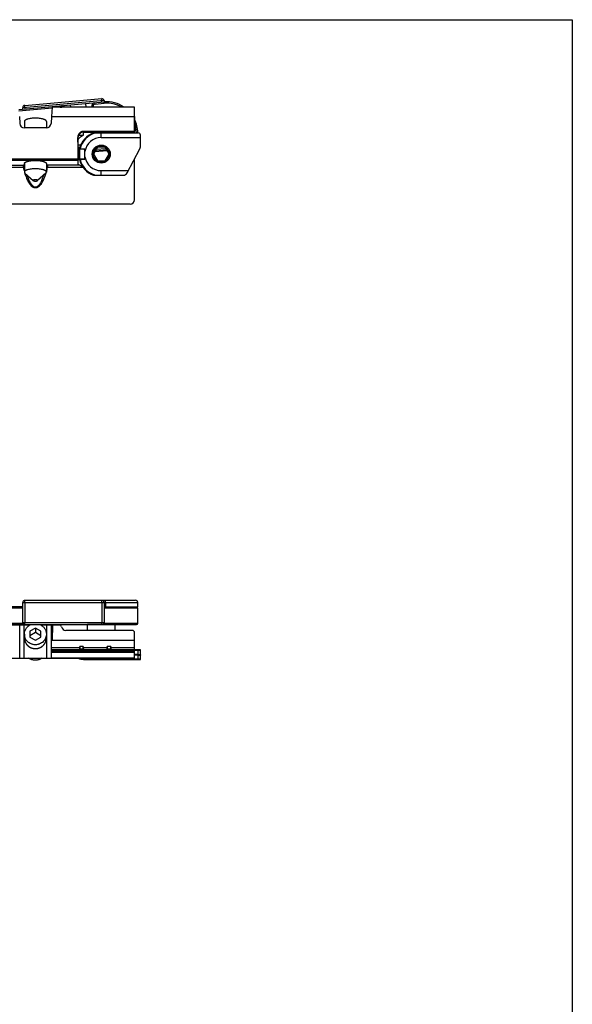
# Model space of a CAD drawing. Units: millimetres. Extents: x 101 to 448, y 358 to 828.
# Drawn here: x 323 to 448, y 604 to 828 of the extents above; entities that cross this region are included whole.
import ezdxf

# ---------------------------------------------------------------- set-up
doc = ezdxf.new("R2010")
doc.units = ezdxf.units.MM
doc.header["$LTSCALE"] = 23.1
doc.layers.get('0').update_dxf_attribs({"linetype": 'CONTINUOUS'})
doc.layers.add('COMPONENTI_DI_ASSIEME', color=7, linetype='CONTINUOUS')

msp = doc.modelspace()

# ---------------------------------------------------------------- linework, layer by layer
msp.add_lwpolyline([(100.97, 827.6), (448.5, 827.6), (448.5, 358.24), (100.97, 358.24)], close=True)
at = {"layer": 'COMPONENTI_DI_ASSIEME', "color": 7, "linetype": 'Continuous'}
for p, q in [((322.92, 807.25), (342.3, 808.94)), ((324.28, 808.17), (341.73, 809.7)), ((334.73, 807.77), (334.69, 808.28)), ((338.24, 807.78), (338.17, 808.58)), ((342.28, 809.24), (342.3, 808.94)), ((323.85, 807.33), (323.82, 807.63)), ((330.49, 807.77), (330.38, 805.66)), ((349.19, 807.77), (330.49, 807.77)), ((339.49, 807.77), (339.48, 807.89)), ((349.19, 801.92), (349.19, 807.77)), ((323.06, 805.66), (323.14, 804.05)), ((324.19, 804.53), (324.19, 803.06)), ((329.19, 804.53), (329.19, 803.06)), ((330.32, 805.66), (330.24, 804.05)), ((330.32, 805.66), (349.16, 805.66)), ((349.16, 805.66), (349.17, 805.27)), ((349.16, 805.66), (349.16, 802.27)), ((349.17, 805.01), (349.18, 804.18)), ((329.24, 803.06), (324.14, 803.06)), ((349.16, 802.27), (337.6, 802.27)), ((337.61, 802.1), (349.16, 802.1)), ((339.86, 801.92), (350.03, 801.92)), ((349.16, 802.13), (349.16, 802.27)), ((349.18, 802.08), (349.16, 802.1)), ((349.18, 801.92), (349.18, 802.08)), ((349.91, 801.97), (349.91, 801.92)), ((336.31, 800.85), (336.31, 795.96)), ((336.33, 799.86), (336.33, 799.12)), ((350.53, 798.76), (350.53, 801.42)), ((336.93, 799.12), (336.33, 799.12)), ((336.33, 799.12), (336.33, 798.62)), ((336.75, 798.62), (336.33, 798.62)), ((336.33, 798.62), (336.33, 794.91)), ((336.52, 796.02), (336.52, 798.22)), ((336.68, 798.37), (336.67, 798.37)), ((337.94, 798.22), (337.94, 797.73)), ((340.75, 798.67), (339.85, 797.12)), ((339.85, 797.12), (340.75, 795.57)), ((340.2, 797.72), (342.95, 797.96)), ((342.89, 798.05), (340.26, 797.82)), ((342.73, 798.34), (340.44, 798.14)), ((342.54, 798.67), (340.75, 798.67)), ((343.43, 797.12), (342.54, 798.67)), ((342.54, 795.57), (343.43, 797.12)), ((347.52, 792.85), (350.42, 798.3)), ((324.19, 794.97), (324.19, 793.06)), ((329.19, 794.97), (329.19, 793.06)), ((336.31, 795.67), (336.33, 794.91)), ((336.67, 795.87), (336.68, 795.87)), ((337.94, 796.51), (337.94, 796.01)), ((340.75, 795.57), (342.54, 795.57)), ((349.19, 786.77), (349.19, 796)), ((324.31, 792.83), (326.22, 791.1)), ((329.07, 792.83), (327.17, 791.1)), ((339.86, 792.32), (346.64, 792.32)), ((348.19, 785.77), (199.26, 785.77)), ((323.82, 694.44), (304.79, 694.44)), ((323.82, 690.94), (323.82, 695.44)), ((324.32, 695.94), (349.41, 695.94)), ((342.28, 695.44), (342.28, 690.94)), ((342.28, 694.44), (349.91, 694.44)), ((342.3, 694.44), (342.3, 690.94)), ((349.91, 694.44), (349.91, 695.44)), ((349.91, 690.74), (349.91, 694.14)), ((304.79, 690.44), (324.32, 690.44)), ((325.44, 690.32), (305.7, 690.32)), ((324.32, 690.44), (341.8, 690.44)), ((332.12, 690.32), (327.95, 690.32)), ((330.54, 690.32), (330.49, 686.82)), ((344.79, 690.42), (338.49, 690.42)), ((338.49, 689.12), (338.49, 690.42)), ((341.8, 690.44), (349.61, 690.44)), ((344.79, 689.12), (344.79, 690.42)), ((324.19, 688.26), (324.19, 687.38)), ((326.69, 689.64), (325.44, 688.95)), ((325.44, 688.95), (325.44, 687.57)), ((326.69, 688.61), (325.44, 687.92)), ((327.94, 688.95), (326.69, 689.64)), ((326.69, 689.64), (326.69, 688.61)), ((327.94, 687.92), (326.69, 688.61)), ((327.94, 687.57), (327.94, 688.95)), ((329.19, 688.26), (329.19, 687.38)), ((348.68, 689.12), (333.59, 689.12)), ((349.19, 686.82), (349.18, 688.63)), ((325.44, 687.57), (326.69, 686.88)), ((326.69, 686.88), (327.94, 687.57)), ((330.3, 686.82), (330.27, 685.27)), ((349.19, 686.82), (330.3, 686.82)), ((336.76, 685.45), (336.7, 685.27)), ((337.56, 685.45), (336.76, 685.45)), ((336.76, 685.45), (336.76, 684.84)), ((337.63, 685.27), (337.56, 685.45)), ((337.56, 684.84), (337.56, 685.45)), ((342.98, 685.45), (342.92, 685.27)), ((343.78, 685.45), (342.98, 685.45)), ((342.98, 685.45), (342.98, 684.84)), ((343.85, 685.27), (343.78, 685.45)), ((343.78, 684.84), (343.78, 685.45)), ((349.16, 682.82), (349.19, 686.82)), ((330.28, 684.82), (330.32, 684.43)), ((330.32, 682.86), (330.32, 684.12)), ((337.56, 684.84), (336.76, 684.84)), ((343.78, 684.84), (342.98, 684.84)), ((350.03, 683.49), (349.16, 683.49)), ((350.53, 684.72), (349.17, 684.72)), ((350.53, 684.62), (349.17, 684.62)), ((350.03, 683.66), (349.17, 683.66)), ((349.18, 684.77), (349.33, 684.72)), ((350.53, 684.63), (350.53, 684.72)), ((350.53, 682.52), (350.53, 684.62)), ((196.85, 682.82), (349.16, 682.82)), ((330.32, 682.86), (349.16, 682.86)), ((330.32, 682.82), (330.32, 682.86)), ((337.89, 682.52), (350.53, 682.52)), ((341.64, 682.64), (350.03, 682.64))]:
    msp.add_line(p, q, dxfattribs=at)
at = {"layer": 'COMPONENTI_DI_ASSIEME', "color": 9, "linetype": 'Continuous'}
for p, q in [((342.28, 809.24), (323.82, 807.63)), ((340.23, 808.46), (340.21, 808.76)), ((340.23, 808.46), (342.33, 808.64)), ((341.8, 808.9), (341.73, 809.7)), ((342.33, 808.64), (342.3, 808.94)), ((322.94, 806.95), (330.48, 807.61)), ((324.35, 807.37), (324.28, 808.17)), ((332.29, 807.77), (332.66, 807.8)), ((332.66, 807.8), (332.64, 808.1)), ((339.78, 807.92), (339.48, 807.89)), ((339.79, 807.77), (339.78, 807.92)), ((337.61, 802.13), (337.6, 802.27)), ((337.61, 802.13), (349.16, 802.13)), ((337.61, 801.43), (337.61, 802.08)), ((341.64, 800.87), (341.64, 801.92)), ((349.61, 801.97), (349.91, 801.97)), ((349.61, 801.97), (349.61, 801.92)), ((336.32, 800.79), (336.31, 800.8)), ((336.49, 801.43), (337.61, 801.43)), ((341.64, 800.87), (350.53, 800.87)), ((337.89, 798.22), (336.52, 798.22)), ((336.67, 798.22), (336.67, 796.02)), ((337.89, 795.99), (337.89, 798.25)), ((336.31, 795.96), (317.79, 795.96)), ((336.31, 795.67), (317.79, 795.67)), ((336.52, 796.02), (337.89, 796.02)), ((317.76, 794.62), (323.93, 794.62)), ((317.76, 794.15), (323.93, 794.15)), ((323.93, 794.62), (323.93, 794.15)), ((336.74, 794.62), (329.46, 794.62)), ((329.46, 794.62), (329.46, 794.15)), ((329.46, 794.15), (337.48, 794.15)), ((341.64, 793.37), (347.79, 793.37)), ((341.64, 792.32), (341.64, 793.37)), ((323.82, 695.44), (349.91, 695.44)), ((324.28, 695.44), (324.28, 690.94)), ((341.73, 695.44), (341.73, 690.94)), ((342.59, 695.44), (342.59, 694.44)), ((323.82, 694.14), (308.89, 694.14)), ((349.91, 694.14), (342.3, 694.14)), ((308.43, 690.74), (323.86, 690.74)), ((323.14, 682.82), (323.14, 690.32)), ((323.82, 690.94), (342.3, 690.94)), ((324.14, 682.82), (324.14, 690.32)), ((329.24, 690.32), (329.24, 682.82)), ((330.24, 690.32), (330.24, 682.82)), ((342.26, 690.74), (349.91, 690.74)), ((342.3, 690.74), (342.3, 690.9)), ((330.27, 685.27), (336.7, 685.27)), ((330.28, 684.82), (349.18, 684.82)), ((349.17, 684.43), (330.32, 684.43)), ((349.17, 684.12), (330.32, 684.12)), ((337.63, 685.27), (342.92, 685.27)), ((343.85, 685.27), (349.18, 685.27)), ((349.17, 684.63), (350.53, 684.63)), ((350.03, 682.64), (350.03, 684.62)), ((336.67, 682.69), (336.7, 682.79)), ((340.34, 682.69), (336.82, 682.69)), ((337.89, 682.53), (337.89, 682.52)), ((341.64, 682.52), (341.64, 682.64))]:
    msp.add_line(p, q, dxfattribs=at)
at = {"layer": 'COMPONENTI_DI_ASSIEME', "color": 7, "linetype": 'Continuous'}
for radius in [2.05, 1.8]:
    msp.add_circle((341.64, 797.12), radius, dxfattribs=at)
for centre, radius, start, end in [((340.28, 807.96), 0.8, 95, 185), ((341.78, 809.2), 0.5, 4.5484, 95), ((342.58, 809.26), 0.3, 204.8378, 272.6183), ((342.91, 801.97), 7, 55.9169, 95), ((324.32, 807.67), 0.5, 95, 185), ((332.7, 807.3), 0.8, 35.6154, 95), ((338.53, 807.81), 0.953, 357.1456, 4.9789), ((342.91, 801.97), 7, 0, 26.0852), ((337.63, 800.77), 1.31, 96.6991, 149.7518), ((341.64, 797.12), 5.12, 110.3641, 165.8689), ((337.63, 800.77), 1.32, 90.02, 96.7298), ((350.03, 801.42), 0.5, 0, 90), ((337.6, 800.79), 1.28, 149.8228, 179.66), ((336.67, 798.22), 0.15, 90, 180), ((349.53, 798.76), 1, 332, 0), ((336.67, 796.02), 0.15, 180, 270), ((341.64, 797.12), 5.12, 194.1311, 249.6359), ((336.66, 795.94), 0.077, 295.3053, 299.1447), ((346.64, 793.32), 1, 270, 332), ((349.41, 695.44), 0.5, 0, 90), ((349.61, 694.14), 0.3, 0, 67.5), ((324.32, 690.94), 0.5, 180.0001, 269.9999), ((332.12, 689.82), 0.5, 11.537, 90), ((333.59, 690.12), 1, 191.537, 270), ((349.61, 690.74), 0.3, 270, 0), ((348.68, 688.62), 0.5, 0.5, 90), ((336.72, 682.88), 0.2, 197.1444, 254.527), ((337.89, 687.11), 4.59, 254.527, 270), ((336.91, 682.89), 0.237, 196.4898, 204.3856), ((338.07, 687.32), 4.8, 254.8647, 267.9015)]:
    msp.add_arc(centre, radius, start, end, dxfattribs=at)
at = {"layer": 'COMPONENTI_DI_ASSIEME', "color": 9, "linetype": 'Continuous'}
for centre, radius, start, end in [((340.28, 807.96), 0.5, 95, 185), ((342.91, 801.97), 6.7, 59.9068, 95), ((332.7, 807.3), 0.5, 68.8723, 95), ((342.91, 801.97), 6.7, 0, 20.2416), ((337.61, 800.8), 1.3, 90.0053, 179.9947), ((341.64, 797.12), 4.97, 105.1723, 166.0548), ((337.61, 800.68), 1.45, 90.2054, 94.6124), ((341.64, 797.12), 3.75, 90, 170.6332), ((341.64, 797.12), 4.97, 193.9452, 254.8277), ((341.64, 797.12), 3.75, 189.3668, 270), ((323.93, 791.18), 3.45, 85.5665, 90.0009), ((342.72, 798.38), 19.26, 192.7048, 195.8336), ((338.86, 797.29), 15.26, 196.7132, 197.603), ((314.53, 797.29), 15.25, 342.4301, 343.2872), ((329.46, 791.18), 3.44, 89.9949, 94.4308), ((310.73, 798.37), 19.2, 344.0874, 347.299)]:
    msp.add_arc(centre, radius, start, end, dxfattribs=at)
at = {"layer": 'COMPONENTI_DI_ASSIEME', "color": 7, "linetype": 'Continuous'}
for centre, major_axis, ratio, start_param, end_param in [((324.14, 804.1), (0, 1.05), 0.956305, 1.623156, 3.141593), ((329.24, 804.1), (0, -1.05), 0.956305, 0, 1.518436), ((349.18, 804.39), (0, 0.5), 0.008727, -4.276057, -3.141593), ((349.16, 802.4), (0, 0.3), 0.008727, -3.60524, -3.150319), ((336.31, 795.96), (0, 0.3), 0.008727, -4.712389, -3.438299), ((337.63, 794.91), (1.3, 0), 0.305731, -3.132866, -2.326433), ((348.19, 786.77), (0.707, -0.707), 0.999924, -0.78536, 0.78536), ((330.3, 685.27), (0.008, 0.5), 0.050106, -4.711619, -3.577155), ((330.3, 683.98), (0.008, 0.5), 0.050106, -1.273321, -0.435563), ((337.16, 685.27), (0.415, 0.415), 0.674509, 2.164208, 3.206163), ((337.17, 685.27), (0.415, -0.415), 0.674509, -0.06457, 0.977384), ((343.38, 685.27), (0.415, 0.415), 0.674509, 2.164208, 3.206163), ((343.39, 685.27), (0.415, -0.415), 0.674509, -0.06457, 0.977384)]:
    msp.add_ellipse(centre, major_axis=major_axis, ratio=ratio, start_param=start_param, end_param=end_param, dxfattribs=at)
for points, knots in [([(326.69, 805.26), (326.53, 805.26), (326.21, 805.26), (325.75, 805.22), (325.32, 805.15), (324.99, 805.07), (324.77, 805), (324.62, 804.94), (324.49, 804.88), (324.39, 804.82), (324.3, 804.75), (324.24, 804.68), (324.2, 804.61), (324.19, 804.56), (324.19, 804.53)], [0, 0, 0, 0, 0.178717, 0.351158, 0.511387, 0.654083, 0.717491, 0.775029, 0.826429, 0.871597, 0.910691, 0.94425, 0.973391, 1, 1, 1, 1]), ([(329.19, 804.53), (329.19, 804.56), (329.18, 804.61), (329.15, 804.68), (329.08, 804.75), (329, 804.82), (328.89, 804.88), (328.77, 804.94), (328.62, 805), (328.39, 805.07), (328.07, 805.15), (327.64, 805.22), (327.18, 805.26), (326.86, 805.26), (326.69, 805.26)], [0, 0, 0, 0, 0.026609, 0.05575, 0.089309, 0.128403, 0.173571, 0.224971, 0.282509, 0.345917, 0.488613, 0.648842, 0.821283, 1, 1, 1, 1]), ([(336.49, 801.56), (336.43, 801.45), (336.34, 801.22), (336.31, 800.98), (336.31, 800.85)], [0, 0, 0, 0, 0.499958, 1, 1, 1, 1]), ([(337.6, 802.27), (337.49, 802.27), (337.26, 802.23), (336.94, 802.08), (336.68, 801.85), (336.55, 801.66), (336.49, 801.56)], [0, 0, 0, 0, 0.249908, 0.499841, 0.749905, 1, 1, 1, 1]), ([(336.33, 799.86), (336.33, 800.04), (336.4, 800.4), (336.7, 800.86), (337.13, 801.19), (337.45, 801.35), (337.61, 801.43)], [0, 0, 0, 0, 0.249569, 0.499304, 0.749409, 1, 1, 1, 1]), ([(336.7, 798.36), (336.7, 798.36), (336.69, 798.36), (336.68, 798.37), (336.68, 798.37)], [0, 0, 0, 0, 0.358994, 1, 1, 1, 1]), ([(336.82, 798.31), (336.79, 798.31), (336.75, 798.33), (336.71, 798.35), (336.7, 798.36)], [0, 0, 0, 0, 0.580914, 1, 1, 1, 1]), ([(336.82, 798.31), (336.91, 798.31), (337.08, 798.31), (337.31, 798.3), (337.49, 798.29), (337.62, 798.28), (337.76, 798.26), (337.85, 798.25), (337.89, 798.25)], [0, 0, 0, 0, 0.246367, 0.495707, 0.621235, 0.747199, 0.873494, 1, 1, 1, 1]), ([(337.89, 798.25), (337.9, 798.24), (337.91, 798.24), (337.92, 798.24), (337.93, 798.24), (337.94, 798.24), (337.94, 798.24), (337.94, 798.23), (337.94, 798.23), (337.94, 798.22), (337.94, 798.22)], [0, 0, 0, 0, 0.246093, 0.36769, 0.498635, 0.62886, 0.683911, 0.737505, 0.864593, 1, 1, 1, 1]), ([(324.19, 794.97), (324.2, 794.98), (324.2, 795), (324.21, 795.02), (324.22, 795.04), (324.22, 795.06), (324.23, 795.07), (324.23, 795.09), (324.23, 795.09), (324.24, 795.1), (324.24, 795.1), (324.24, 795.11), (324.24, 795.11), (324.24, 795.11), (324.24, 795.12), (324.25, 795.12), (324.25, 795.12), (324.25, 795.13), (324.26, 795.13), (324.27, 795.14), (324.28, 795.15), (324.29, 795.16), (324.31, 795.18), (324.33, 795.2), (324.34, 795.21), (324.36, 795.22), (324.36, 795.23), (324.37, 795.24), (324.38, 795.24), (324.38, 795.25), (324.38, 795.25), (324.39, 795.25), (324.39, 795.25), (324.4, 795.26), (324.41, 795.27), (324.42, 795.27), (324.44, 795.28), (324.47, 795.3), (324.5, 795.31), (324.53, 795.33), (324.55, 795.34), (324.57, 795.35), (324.58, 795.36), (324.59, 795.37), (324.6, 795.37), (324.61, 795.37), (324.61, 795.38), (324.62, 795.38), (324.62, 795.38), (324.63, 795.38), (324.65, 795.39), (324.67, 795.4), (324.7, 795.41), (324.73, 795.42), (324.77, 795.43), (324.81, 795.45), (324.84, 795.46), (324.87, 795.47), (324.89, 795.47), (324.9, 795.48), (324.91, 795.48), (324.92, 795.49), (324.93, 795.49), (324.93, 795.49), (324.94, 795.49), (324.95, 795.49), (324.97, 795.5), (325, 795.5), (325.03, 795.51), (325.07, 795.52), (325.11, 795.53), (325.16, 795.54), (325.2, 795.55), (325.23, 795.56), (325.26, 795.57), (325.28, 795.57), (325.29, 795.58), (325.3, 795.58), (325.3, 795.58), (325.31, 795.58), (325.32, 795.58), (325.33, 795.58), (325.36, 795.59), (325.38, 795.59), (325.42, 795.6), (325.46, 795.6), (325.52, 795.61), (325.57, 795.62), (325.63, 795.63), (325.67, 795.64), (325.7, 795.64), (325.72, 795.64), (325.73, 795.65), (325.75, 795.65), (325.77, 795.65), (325.8, 795.65), (325.85, 795.66), (325.91, 795.66), (325.97, 795.67), (326.02, 795.67), (326.08, 795.68), (326.13, 795.68), (326.17, 795.68), (326.18, 795.69), (326.2, 795.69), (326.21, 795.69), (326.24, 795.69), (326.27, 795.69), (326.32, 795.69), (326.38, 795.69), (326.47, 795.7), (326.57, 795.7), (326.65, 795.7), (326.69, 795.7)], [0, 0, 0, 0, 0.03125, 0.046875, 0.0625, 0.078125, 0.09375, 0.101562, 0.109375, 0.113281, 0.117188, 0.121094, 0.123047, 0.125, 0.126953, 0.128906, 0.132812, 0.136719, 0.140625, 0.148438, 0.15625, 0.171875, 0.1875, 0.203125, 0.21875, 0.226562, 0.234375, 0.242188, 0.246094, 0.248047, 0.25, 0.251953, 0.253906, 0.257812, 0.265625, 0.273438, 0.28125, 0.296875, 0.3125, 0.328125, 0.34375, 0.351562, 0.359375, 0.367188, 0.371094, 0.373047, 0.375, 0.376953, 0.378906, 0.382812, 0.390625, 0.398438, 0.40625, 0.421875, 0.4375, 0.453125, 0.46875, 0.476562, 0.484375, 0.492188, 0.496094, 0.498047, 0.5, 0.501953, 0.503906, 0.507812, 0.515625, 0.523438, 0.53125, 0.546875, 0.5625, 0.578125, 0.59375, 0.601562, 0.609375, 0.617188, 0.621094, 0.623047, 0.625, 0.626953, 0.628906, 0.632812, 0.640625, 0.648438, 0.65625, 0.671875, 0.6875, 0.703125, 0.71875, 0.734375, 0.742188, 0.746094, 0.75, 0.753906, 0.757812, 0.765625, 0.78125, 0.796875, 0.8125, 0.828125, 0.84375, 0.859375, 0.867188, 0.871094, 0.875, 0.878906, 0.882812, 0.890625, 0.90625, 0.921875, 0.9375, 0.96875, 1, 1, 1, 1]), ([(326.69, 795.7), (326.73, 795.7), (326.81, 795.7), (326.92, 795.7), (327, 795.69), (327.06, 795.69), (327.11, 795.69), (327.14, 795.69), (327.16, 795.69), (327.18, 795.69), (327.19, 795.69), (327.21, 795.68), (327.25, 795.68), (327.32, 795.68), (327.39, 795.67), (327.47, 795.66), (327.53, 795.66), (327.58, 795.65), (327.61, 795.65), (327.63, 795.65), (327.65, 795.65), (327.66, 795.64), (327.68, 795.64), (327.71, 795.64), (327.75, 795.63), (327.81, 795.62), (327.86, 795.61), (327.92, 795.6), (327.96, 795.6), (328, 795.59), (328.02, 795.59), (328.05, 795.58), (328.06, 795.58), (328.07, 795.58), (328.08, 795.58), (328.08, 795.58), (328.09, 795.58), (328.1, 795.57), (328.12, 795.57), (328.15, 795.56), (328.18, 795.55), (328.22, 795.55), (328.27, 795.53), (328.32, 795.52), (328.36, 795.51), (328.39, 795.5), (328.41, 795.5), (328.43, 795.49), (328.45, 795.49), (328.45, 795.49), (328.46, 795.49), (328.47, 795.49), (328.47, 795.48), (328.48, 795.48), (328.5, 795.47), (328.52, 795.47), (328.54, 795.46), (328.58, 795.45), (328.62, 795.43), (328.65, 795.42), (328.69, 795.41), (328.71, 795.4), (328.73, 795.39), (328.75, 795.39), (328.76, 795.38), (328.77, 795.38), (328.77, 795.38), (328.77, 795.38), (328.78, 795.37), (328.79, 795.37), (328.8, 795.36), (328.81, 795.35), (328.83, 795.34), (328.86, 795.33), (328.89, 795.31), (328.91, 795.3), (328.94, 795.29), (328.96, 795.28), (328.97, 795.27), (328.98, 795.26), (328.99, 795.26), (329, 795.25), (329, 795.25), (329, 795.25), (329.01, 795.25), (329.01, 795.24), (329.02, 795.23), (329.03, 795.23), (329.04, 795.21), (329.05, 795.2), (329.07, 795.18), (329.09, 795.17), (329.11, 795.15), (329.12, 795.14), (329.12, 795.13), (329.13, 795.13), (329.14, 795.12), (329.14, 795.12), (329.14, 795.12), (329.14, 795.12), (329.14, 795.11), (329.15, 795.11), (329.15, 795.11), (329.15, 795.1), (329.15, 795.1), (329.15, 795.09), (329.16, 795.08), (329.16, 795.06), (329.17, 795.04), (329.17, 795.03), (329.18, 795), (329.19, 794.98), (329.19, 794.97)], [0, 0, 0, 0, 0.03125, 0.0625, 0.078125, 0.09375, 0.109375, 0.117188, 0.121094, 0.125, 0.128906, 0.132812, 0.140625, 0.15625, 0.1875, 0.203125, 0.21875, 0.234375, 0.242188, 0.246094, 0.25, 0.253906, 0.257812, 0.265625, 0.28125, 0.296875, 0.3125, 0.328125, 0.34375, 0.351562, 0.359375, 0.367188, 0.371094, 0.373047, 0.375, 0.376953, 0.378906, 0.382812, 0.390625, 0.398438, 0.40625, 0.421875, 0.4375, 0.453125, 0.46875, 0.476562, 0.484375, 0.492188, 0.496094, 0.498047, 0.5, 0.501953, 0.503906, 0.507812, 0.515625, 0.523438, 0.53125, 0.546875, 0.5625, 0.578125, 0.59375, 0.601562, 0.609375, 0.617188, 0.621094, 0.623047, 0.625, 0.626953, 0.628906, 0.632812, 0.640625, 0.648438, 0.65625, 0.671875, 0.6875, 0.703125, 0.71875, 0.726562, 0.734375, 0.742188, 0.746094, 0.748047, 0.75, 0.751953, 0.753906, 0.757812, 0.765625, 0.773438, 0.78125, 0.796875, 0.8125, 0.828125, 0.84375, 0.851562, 0.859375, 0.863281, 0.867188, 0.871094, 0.873047, 0.875, 0.876953, 0.878906, 0.882812, 0.886719, 0.890625, 0.898438, 0.90625, 0.921875, 0.9375, 0.953125, 0.96875, 1, 1, 1, 1]), ([(336.68, 795.87), (336.68, 795.87), (336.69, 795.87), (336.69, 795.87), (336.69, 795.87)], [0, 0, 0, 0, 0.153581, 1, 1, 1, 1]), ([(336.82, 795.92), (336.79, 795.92), (336.75, 795.9), (336.71, 795.88), (336.7, 795.87)], [0, 0, 0, 0, 0.580895, 1, 1, 1, 1]), ([(336.82, 795.92), (336.91, 795.92), (337.08, 795.93), (337.31, 795.94), (337.49, 795.95), (337.62, 795.95), (337.76, 795.97), (337.85, 795.98), (337.89, 795.99)], [0, 0, 0, 0, 0.246359, 0.495689, 0.621211, 0.747147, 0.873486, 1, 1, 1, 1]), ([(337.89, 795.99), (337.9, 795.99), (337.91, 795.99), (337.92, 795.99), (337.93, 795.99), (337.94, 795.99), (337.94, 795.99), (337.94, 796), (337.94, 796.01), (337.94, 796.01), (337.94, 796.01)], [0, 0, 0, 0, 0.24609, 0.367688, 0.498648, 0.628883, 0.683931, 0.737512, 0.864589, 1, 1, 1, 1]), ([(326.69, 793.79), (326.53, 793.79), (326.21, 793.78), (325.75, 793.74), (325.32, 793.67), (324.99, 793.6), (324.77, 793.53), (324.62, 793.47), (324.49, 793.41), (324.39, 793.34), (324.3, 793.28), (324.24, 793.21), (324.2, 793.13), (324.19, 793.08), (324.19, 793.06)], [0, 0, 0, 0, 0.178717, 0.351157, 0.511388, 0.654082, 0.717491, 0.775029, 0.826429, 0.871597, 0.910691, 0.94425, 0.973391, 1, 1, 1, 1]), ([(324.19, 793.06), (324.19, 793.04), (324.2, 793), (324.22, 792.94), (324.26, 792.89), (324.29, 792.85), (324.31, 792.83)], [0, 0, 0, 0, 0.219552, 0.452559, 0.710121, 1, 1, 1, 1]), ([(329.19, 793.06), (329.19, 793.08), (329.18, 793.13), (329.15, 793.21), (329.08, 793.28), (329, 793.34), (328.89, 793.41), (328.77, 793.47), (328.62, 793.53), (328.39, 793.6), (328.07, 793.67), (327.64, 793.74), (327.18, 793.78), (326.86, 793.79), (326.69, 793.79)], [0, 0, 0, 0, 0.026609, 0.05575, 0.089309, 0.128403, 0.173571, 0.224971, 0.282509, 0.345918, 0.488612, 0.648843, 0.821283, 1, 1, 1, 1]), ([(329.07, 792.83), (329.09, 792.85), (329.13, 792.89), (329.16, 792.94), (329.19, 793), (329.19, 793.04), (329.19, 793.06)], [0, 0, 0, 0, 0.289879, 0.547441, 0.780448, 1, 1, 1, 1]), ([(336.74, 794.62), (336.84, 794.59), (337.06, 794.49), (337.25, 794.38), (337.36, 794.31)], [0, 0, 0, 0, 0.467102, 1, 1, 1, 1]), ([(326.69, 791.29), (326.65, 791.29), (326.58, 791.29), (326.47, 791.28), (326.37, 791.26), (326.3, 791.24), (326.26, 791.22), (326.23, 791.2), (326.21, 791.19), (326.2, 791.17), (326.19, 791.15), (326.19, 791.13), (326.2, 791.12), (326.21, 791.11), (326.22, 791.1)], [0, 0, 0, 0, 0.194942, 0.380216, 0.546523, 0.686428, 0.744808, 0.795033, 0.837291, 0.872522, 0.902772, 0.93155, 0.962919, 1, 1, 1, 1]), ([(326.22, 791.1), (326.23, 791.09), (326.25, 791.08), (326.29, 791.06), (326.34, 791.04), (326.42, 791.02), (326.54, 791), (326.64, 791), (326.69, 791)], [0, 0, 0, 0, 0.074258, 0.16618, 0.275296, 0.399986, 0.685929, 1, 1, 1, 1]), ([(327.17, 791.1), (327.17, 791.11), (327.18, 791.12), (327.19, 791.13), (327.19, 791.15), (327.19, 791.17), (327.17, 791.19), (327.15, 791.2), (327.13, 791.22), (327.08, 791.24), (327.01, 791.26), (326.92, 791.28), (326.81, 791.29), (326.73, 791.29), (326.69, 791.29)], [0, 0, 0, 0, 0.037081, 0.06845, 0.097228, 0.127478, 0.162709, 0.204967, 0.255192, 0.313572, 0.453477, 0.619784, 0.805058, 1, 1, 1, 1]), ([(326.69, 791), (326.74, 791), (326.84, 791), (326.96, 791.02), (327.05, 791.04), (327.1, 791.06), (327.14, 791.08), (327.16, 791.09), (327.17, 791.1)], [0, 0, 0, 0, 0.314071, 0.600014, 0.724704, 0.83382, 0.925742, 1, 1, 1, 1]), ([(324.32, 695.94), (324.26, 695.94), (324.13, 695.91), (323.96, 695.8), (323.85, 695.63), (323.82, 695.5), (323.82, 695.44)], [0, 0, 0, 0, 0.2496, 0.499985, 0.750318, 1, 1, 1, 1]), ([(324.19, 688.26), (324.19, 688.37), (324.21, 688.6), (324.29, 688.94), (324.41, 689.26), (324.59, 689.56), (324.8, 689.83), (325.06, 690.08), (325.35, 690.28), (325.56, 690.39), (325.67, 690.44)], [0, 0, 0, 0, 0.12312, 0.246471, 0.370268, 0.494682, 0.619837, 0.745789, 0.872534, 1, 1, 1, 1]), ([(327.72, 690.44), (327.83, 690.39), (328.04, 690.28), (328.33, 690.08), (328.58, 689.83), (328.8, 689.56), (328.97, 689.26), (329.1, 688.94), (329.18, 688.6), (329.19, 688.37), (329.19, 688.26)], [0, 0, 0, 0, 0.127466, 0.254211, 0.380163, 0.505318, 0.629732, 0.753529, 0.87688, 1, 1, 1, 1]), ([(341.8, 690.44), (341.87, 690.44), (342, 690.46), (342.17, 690.57), (342.28, 690.74), (342.3, 690.87), (342.3, 690.94)], [0, 0, 0, 0, 0.249305, 0.499377, 0.749816, 1, 1, 1, 1]), ([(326.69, 685.87), (326.53, 685.87), (326.28, 685.89), (325.97, 685.97), (325.66, 686.07), (325.3, 686.25), (324.98, 686.5), (324.76, 686.74), (324.56, 686.99), (324.37, 687.33), (324.23, 687.79), (324.19, 688.1), (324.19, 688.26)], [0, 0, 0, 0, 0.127689, 0.19147, 0.255105, 0.381625, 0.507147, 0.569575, 0.631733, 0.755151, 0.877788, 1, 1, 1, 1]), ([(329.19, 688.26), (329.19, 688.1), (329.16, 687.79), (329.02, 687.33), (328.82, 686.99), (328.63, 686.74), (328.41, 686.5), (328.09, 686.25), (327.73, 686.07), (327.42, 685.97), (327.1, 685.89), (326.86, 685.87), (326.69, 685.87)], [0, 0, 0, 0, 0.122212, 0.244849, 0.368267, 0.430425, 0.492853, 0.618375, 0.744895, 0.80853, 0.872311, 1, 1, 1, 1]), ([(324.19, 687.38), (324.2, 687.34), (324.2, 687.28), (324.21, 687.21), (324.22, 687.15), (324.22, 687.09), (324.23, 687.04), (324.23, 687), (324.23, 686.98), (324.24, 686.96), (324.24, 686.94), (324.24, 686.93), (324.24, 686.92), (324.24, 686.92), (324.24, 686.91), (324.25, 686.9), (324.25, 686.89), (324.25, 686.87), (324.26, 686.85), (324.27, 686.83), (324.28, 686.79), (324.29, 686.75), (324.31, 686.69), (324.33, 686.64), (324.34, 686.59), (324.36, 686.55), (324.36, 686.53), (324.37, 686.51), (324.37, 686.5), (324.38, 686.48), (324.38, 686.48), (324.38, 686.47), (324.39, 686.46), (324.39, 686.45), (324.4, 686.44), (324.4, 686.43), (324.41, 686.41), (324.42, 686.39), (324.44, 686.36), (324.47, 686.31), (324.5, 686.26), (324.53, 686.21), (324.55, 686.17), (324.57, 686.13), (324.58, 686.11), (324.59, 686.1), (324.6, 686.08), (324.6, 686.07), (324.61, 686.06), (324.61, 686.06), (324.62, 686.05), (324.62, 686.04), (324.63, 686.03), (324.64, 686.02), (324.65, 686.01), (324.67, 685.99), (324.7, 685.96), (324.73, 685.92), (324.77, 685.87), (324.81, 685.83), (324.84, 685.79), (324.87, 685.76), (324.88, 685.74), (324.9, 685.72), (324.91, 685.71), (324.91, 685.7), (324.92, 685.69), (324.93, 685.69), (324.93, 685.68), (324.94, 685.68), (324.95, 685.67), (324.96, 685.66), (324.98, 685.65), (325, 685.63), (325.03, 685.61), (325.07, 685.58), (325.11, 685.54), (325.16, 685.5), (325.2, 685.47), (325.23, 685.45), (325.25, 685.43), (325.27, 685.42), (325.28, 685.41), (325.29, 685.4), (325.3, 685.4), (325.3, 685.39), (325.31, 685.39), (325.32, 685.38), (325.33, 685.38), (325.34, 685.37), (325.36, 685.36), (325.38, 685.35), (325.42, 685.33), (325.46, 685.31), (325.52, 685.28), (325.57, 685.26), (325.62, 685.23), (325.65, 685.21), (325.68, 685.2), (325.7, 685.19), (325.72, 685.18), (325.73, 685.18), (325.73, 685.17), (325.74, 685.17), (325.75, 685.17), (325.77, 685.16), (325.79, 685.16), (325.82, 685.15), (325.86, 685.14), (325.91, 685.12), (325.97, 685.1), (326.02, 685.09), (326.07, 685.07), (326.11, 685.06), (326.14, 685.05), (326.16, 685.05), (326.17, 685.04), (326.18, 685.04), (326.19, 685.04), (326.2, 685.04), (326.21, 685.04), (326.22, 685.03), (326.23, 685.03), (326.25, 685.03), (326.27, 685.03), (326.29, 685.03), (326.33, 685.02), (326.38, 685.02), (326.45, 685.01), (326.51, 685.01), (326.59, 685), (326.65, 684.99), (326.69, 684.99)], [0, 0, 0, 0, 0.03125, 0.046875, 0.0625, 0.078125, 0.09375, 0.101562, 0.109375, 0.113281, 0.117188, 0.121094, 0.123047, 0.125, 0.126953, 0.128906, 0.132812, 0.136719, 0.140625, 0.148438, 0.15625, 0.171875, 0.1875, 0.203125, 0.21875, 0.226562, 0.234375, 0.238281, 0.242188, 0.246094, 0.248047, 0.25, 0.251953, 0.253906, 0.257812, 0.261719, 0.265625, 0.273438, 0.28125, 0.296875, 0.3125, 0.328125, 0.34375, 0.351562, 0.359375, 0.363281, 0.367188, 0.371094, 0.373047, 0.375, 0.376953, 0.378906, 0.382812, 0.386719, 0.390625, 0.398438, 0.40625, 0.421875, 0.4375, 0.453125, 0.46875, 0.476562, 0.484375, 0.488281, 0.492188, 0.496094, 0.498047, 0.5, 0.501953, 0.503906, 0.507812, 0.511719, 0.515625, 0.523438, 0.53125, 0.546875, 0.5625, 0.578125, 0.59375, 0.601562, 0.609375, 0.613281, 0.617188, 0.621094, 0.623047, 0.625, 0.626953, 0.628906, 0.632812, 0.636719, 0.640625, 0.648438, 0.65625, 0.671875, 0.6875, 0.703125, 0.71875, 0.726562, 0.734375, 0.742188, 0.746094, 0.748047, 0.75, 0.751953, 0.753906, 0.757812, 0.765625, 0.773438, 0.78125, 0.796875, 0.8125, 0.828125, 0.84375, 0.851562, 0.859375, 0.863281, 0.867188, 0.871094, 0.873047, 0.875, 0.876953, 0.878906, 0.882812, 0.886719, 0.890625, 0.898438, 0.90625, 0.921875, 0.9375, 0.953125, 0.96875, 1, 1, 1, 1]), ([(326.69, 684.99), (326.73, 684.99), (326.79, 685), (326.88, 685.01), (326.94, 685.01), (327, 685.02), (327.05, 685.02), (327.09, 685.03), (327.12, 685.03), (327.14, 685.03), (327.16, 685.03), (327.17, 685.03), (327.18, 685.03), (327.19, 685.04), (327.2, 685.04), (327.21, 685.04), (327.24, 685.05), (327.27, 685.06), (327.31, 685.07), (327.35, 685.08), (327.41, 685.1), (327.47, 685.12), (327.52, 685.13), (327.56, 685.14), (327.59, 685.15), (327.61, 685.16), (327.63, 685.16), (327.64, 685.17), (327.65, 685.17), (327.65, 685.17), (327.66, 685.18), (327.68, 685.19), (327.7, 685.2), (327.73, 685.21), (327.76, 685.23), (327.81, 685.25), (327.86, 685.28), (327.92, 685.31), (327.96, 685.33), (328, 685.35), (328.02, 685.36), (328.04, 685.37), (328.05, 685.37), (328.06, 685.38), (328.07, 685.38), (328.08, 685.39), (328.08, 685.39), (328.09, 685.4), (328.1, 685.41), (328.11, 685.42), (328.13, 685.43), (328.15, 685.44), (328.18, 685.47), (328.22, 685.5), (328.27, 685.54), (328.32, 685.58), (328.36, 685.61), (328.39, 685.63), (328.41, 685.65), (328.43, 685.66), (328.44, 685.67), (328.45, 685.68), (328.45, 685.68), (328.46, 685.69), (328.47, 685.69), (328.47, 685.7), (328.48, 685.71), (328.49, 685.72), (328.5, 685.74), (328.52, 685.76), (328.54, 685.79), (328.58, 685.82), (328.62, 685.87), (328.65, 685.91), (328.69, 685.95), (328.71, 685.98), (328.73, 686), (328.74, 686.02), (328.75, 686.03), (328.76, 686.04), (328.77, 686.04), (328.77, 686.05), (328.77, 686.06), (328.78, 686.06), (328.79, 686.08), (328.79, 686.09), (328.8, 686.11), (328.81, 686.13), (328.83, 686.16), (328.86, 686.2), (328.89, 686.26), (328.91, 686.31), (328.94, 686.35), (328.96, 686.38), (328.97, 686.41), (328.98, 686.42), (328.99, 686.44), (328.99, 686.45), (329, 686.45), (329, 686.46), (329, 686.47), (329.01, 686.48), (329.01, 686.49), (329.01, 686.5), (329.02, 686.52), (329.03, 686.54), (329.04, 686.58), (329.05, 686.63), (329.07, 686.68), (329.09, 686.74), (329.11, 686.79), (329.12, 686.82), (329.12, 686.85), (329.13, 686.87), (329.14, 686.88), (329.14, 686.89), (329.14, 686.9), (329.14, 686.91), (329.14, 686.91), (329.15, 686.92), (329.15, 686.94), (329.15, 686.95), (329.15, 686.97), (329.15, 687), (329.16, 687.03), (329.16, 687.08), (329.17, 687.14), (329.17, 687.2), (329.18, 687.28), (329.19, 687.34), (329.19, 687.38)], [0, 0, 0, 0, 0.03125, 0.046875, 0.0625, 0.078125, 0.09375, 0.101562, 0.109375, 0.117188, 0.121094, 0.123047, 0.125, 0.126953, 0.128906, 0.132812, 0.140625, 0.148438, 0.15625, 0.171875, 0.1875, 0.203125, 0.21875, 0.226562, 0.234375, 0.242188, 0.246094, 0.248047, 0.25, 0.251953, 0.253906, 0.257812, 0.265625, 0.273438, 0.28125, 0.296875, 0.3125, 0.328125, 0.34375, 0.351562, 0.359375, 0.363281, 0.367188, 0.371094, 0.373047, 0.375, 0.376953, 0.378906, 0.382812, 0.386719, 0.390625, 0.398438, 0.40625, 0.421875, 0.4375, 0.453125, 0.46875, 0.476562, 0.484375, 0.488281, 0.492188, 0.496094, 0.498047, 0.5, 0.501953, 0.503906, 0.507812, 0.511719, 0.515625, 0.523438, 0.53125, 0.546875, 0.5625, 0.578125, 0.59375, 0.601562, 0.609375, 0.613281, 0.617188, 0.621094, 0.623047, 0.625, 0.626953, 0.628906, 0.632812, 0.636719, 0.640625, 0.648438, 0.65625, 0.671875, 0.6875, 0.703125, 0.71875, 0.726562, 0.734375, 0.738281, 0.742188, 0.746094, 0.748047, 0.75, 0.751953, 0.753906, 0.757812, 0.761719, 0.765625, 0.773438, 0.78125, 0.796875, 0.8125, 0.828125, 0.84375, 0.851562, 0.859375, 0.863281, 0.867188, 0.871094, 0.873047, 0.875, 0.876953, 0.878906, 0.882812, 0.886719, 0.890625, 0.898438, 0.90625, 0.921875, 0.9375, 0.953125, 0.96875, 1, 1, 1, 1]), ([(350.03, 683.66), (350.1, 683.66), (350.19, 683.66), (350.31, 683.64), (350.39, 683.63), (350.44, 683.61), (350.48, 683.59), (350.51, 683.57), (350.53, 683.55), (350.53, 683.53)], [0, 0, 0, 0, 0.361852, 0.525216, 0.669029, 0.789241, 0.839693, 0.883618, 1, 1, 1, 1]), ([(350.03, 683.49), (350.1, 683.49), (350.19, 683.49), (350.31, 683.47), (350.39, 683.45), (350.44, 683.43), (350.48, 683.42), (350.51, 683.4), (350.53, 683.38), (350.53, 683.36)], [0, 0, 0, 0, 0.361852, 0.525216, 0.669029, 0.789241, 0.839693, 0.883618, 1, 1, 1, 1]), ([(326.69, 682.36), (326.56, 682.36), (326.3, 682.38), (325.91, 682.47), (325.54, 682.61), (325.32, 682.75), (325.21, 682.82)], [0, 0, 0, 0, 0.251242, 0.501978, 0.751681, 1, 1, 1, 1]), ([(328.18, 682.82), (328.07, 682.75), (327.84, 682.61), (327.48, 682.47), (327.09, 682.38), (326.83, 682.36), (326.69, 682.36)], [0, 0, 0, 0, 0.248319, 0.498022, 0.748758, 1, 1, 1, 1]), ([(336.82, 682.69), (336.79, 682.7), (336.74, 682.72), (336.71, 682.77), (336.7, 682.79)], [0, 0, 0, 0, 0.505107, 1, 1, 1, 1]), ([(337.89, 682.53), (337.9, 682.53), (337.91, 682.53), (337.92, 682.52), (337.93, 682.52), (337.94, 682.52), (337.94, 682.52), (337.94, 682.52), (337.94, 682.52), (337.94, 682.52)], [0, 0, 0, 0, 0.326129, 0.486611, 0.66232, 0.836927, 0.948612, 0.981743, 1, 1, 1, 1]), ([(340.34, 682.69), (340.3, 682.69), (340.22, 682.7), (340.1, 682.72), (340.01, 682.75), (339.93, 682.78), (339.9, 682.81), (339.89, 682.82)], [0, 0, 0, 0, 0.250086, 0.500133, 0.75004, 0.875112, 1, 1, 1, 1]), ([(350.03, 682.64), (350.1, 682.64), (350.19, 682.64), (350.31, 682.63), (350.38, 682.61), (350.44, 682.6), (350.49, 682.59), (350.52, 682.57), (350.53, 682.56), (350.53, 682.56)], [0, 0, 0, 0, 0.37352, 0.542352, 0.690814, 0.813887, 0.907458, 0.968951, 1, 1, 1, 1])]:
    msp.add_open_spline(points, degree=3, knots=knots, dxfattribs=at)
at = {"layer": 'COMPONENTI_DI_ASSIEME', "color": 9, "linetype": 'Continuous'}
for points, knots in [([(337.49, 802.12), (337.29, 802.11), (336.9, 801.99), (336.6, 801.72), (336.49, 801.56)], [0, 0, 0, 0, 0.510715, 1, 1, 1, 1]), ([(337.61, 802.1), (337.61, 802.1), (337.61, 802.1), (337.61, 802.11), (337.61, 802.12), (337.61, 802.13)], [0, 0, 0, 0, 0.084016, 0.277105, 1, 1, 1, 1]), ([(336.31, 800.8), (336.31, 800.8), (336.31, 800.8), (336.31, 800.81), (336.31, 800.83), (336.31, 800.84), (336.31, 800.85)], [0, 0, 0, 0, 0.076946, 0.269798, 0.577673, 1, 1, 1, 1]), ([(336.33, 799.86), (336.32, 799.97), (336.32, 800.28), (336.32, 800.59), (336.32, 800.79)], [0, 0, 0, 0, 0.34736, 1, 1, 1, 1]), ([(336.67, 798.22), (336.67, 798.24), (336.67, 798.28), (336.68, 798.33), (336.69, 798.35), (336.69, 798.35)], [0, 0, 0, 0, 0.589813, 0.826014, 1, 1, 1, 1]), ([(337.94, 798.22), (337.93, 798.22), (337.92, 798.22), (337.9, 798.22), (337.89, 798.22)], [0, 0, 0, 0, 0.499971, 1, 1, 1, 1]), ([(336.68, 795.9), (336.68, 795.92), (336.67, 795.96), (336.67, 795.99), (336.67, 796.02)], [0, 0, 0, 0, 0.455009, 1, 1, 1, 1]), ([(336.7, 795.87), (336.7, 795.87), (336.69, 795.88), (336.69, 795.89), (336.68, 795.9)], [0, 0, 0, 0, 0.196121, 1, 1, 1, 1]), ([(337.89, 796.02), (337.9, 796.02), (337.92, 796.02), (337.93, 796.01), (337.94, 796.01)], [0, 0, 0, 0, 0.500029, 1, 1, 1, 1]), ([(323.93, 794.15), (323.95, 794.14), (324.04, 794.12), (324.13, 794.08), (324.19, 794.05)], [0, 0, 0, 0, 0.25668, 1, 1, 1, 1]), ([(324.32, 792.68), (324.43, 792.34), (324.6, 791.85), (324.89, 791.22), (325.13, 790.75), (325.41, 790.32), (325.76, 789.92), (326.11, 789.66), (326.44, 789.53), (326.7, 789.5), (326.96, 789.53), (327.29, 789.66), (327.64, 789.93), (327.98, 790.32), (328.26, 790.76), (328.51, 791.22), (328.79, 791.86), (328.96, 792.35), (329.07, 792.68)], [0, 0, 0, 0, 0.124987, 0.187494, 0.249999, 0.312497, 0.374976, 0.437381, 0.468675, 0.499979, 0.5313, 0.562605, 0.62503, 0.687511, 0.750006, 0.812508, 0.875013, 1, 1, 1, 1]), ([(329.19, 794.05), (329.21, 794.06), (329.3, 794.1), (329.39, 794.13), (329.46, 794.15)], [0, 0, 0, 0, 0.241188, 1, 1, 1, 1]), ([(324.76, 792.42), (324.85, 792.14), (324.99, 791.72), (325.22, 791.17), (325.41, 790.77), (325.64, 790.39), (325.87, 790.1), (326.08, 789.9), (326.26, 789.77), (326.47, 789.68), (326.69, 789.64), (326.92, 789.68), (327.12, 789.77), (327.3, 789.9), (327.52, 790.1), (327.75, 790.39), (327.97, 790.77), (328.17, 791.17), (328.4, 791.72), (328.54, 792.14), (328.62, 792.42)], [0, 0, 0, 0, 0.124919, 0.187392, 0.249866, 0.312339, 0.374801, 0.406071, 0.437367, 0.468663, 0.499979, 0.531302, 0.562617, 0.593934, 0.625204, 0.687669, 0.750139, 0.812611, 0.875082, 1, 1, 1, 1]), ([(324.28, 695.44), (324.28, 695.5), (324.28, 695.59), (324.28, 695.71), (324.29, 695.79), (324.3, 695.85), (324.3, 695.89), (324.31, 695.92), (324.32, 695.94), (324.32, 695.94)], [0, 0, 0, 0, 0.377937, 0.549646, 0.69989, 0.823567, 0.915988, 0.974529, 1, 1, 1, 1]), ([(341.73, 695.44), (341.73, 695.5), (341.74, 695.59), (341.74, 695.71), (341.75, 695.79), (341.75, 695.85), (341.76, 695.89), (341.77, 695.92), (341.77, 695.94), (341.78, 695.94)], [0, 0, 0, 0, 0.378365, 0.549547, 0.699732, 0.823373, 0.916091, 0.974607, 1, 1, 1, 1]), ([(342.28, 695.44), (342.28, 695.5), (342.25, 695.63), (342.14, 695.8), (341.97, 695.91), (341.84, 695.94), (341.78, 695.94)], [0, 0, 0, 0, 0.250055, 0.500451, 0.750607, 1, 1, 1, 1]), ([(342.33, 694.44), (342.32, 694.44), (342.32, 694.43), (342.31, 694.41), (342.31, 694.38), (342.31, 694.36), (342.31, 694.35)], [0, 0, 0, 0, 0.084596, 0.279509, 0.588245, 1, 1, 1, 1]), ([(342.59, 695.44), (342.59, 695.47), (342.59, 695.53), (342.59, 695.62), (342.59, 695.71), (342.6, 695.79), (342.6, 695.85), (342.6, 695.89), (342.61, 695.91), (342.61, 695.93), (342.61, 695.93), (342.61, 695.94), (342.61, 695.94)], [0, 0, 0, 0, 0.193335, 0.380778, 0.553676, 0.704734, 0.828772, 0.920964, 0.954096, 0.978285, 0.993411, 1, 1, 1, 1]), ([(342.31, 694.35), (342.31, 694.34), (342.3, 694.32), (342.3, 694.3), (342.3, 694.28)], [0, 0, 0, 0, 0.230068, 1, 1, 1, 1]), ([(324.3, 690.5), (324.29, 690.56), (324.28, 690.71), (324.28, 690.85), (324.28, 690.94)], [0, 0, 0, 0, 0.423807, 1, 1, 1, 1]), ([(324.32, 690.44), (324.32, 690.44), (324.31, 690.44), (324.31, 690.46), (324.3, 690.49), (324.3, 690.5)], [0, 0, 0, 0, 0.098498, 0.29172, 1, 1, 1, 1]), ([(341.76, 690.5), (341.75, 690.57), (341.74, 690.71), (341.73, 690.85), (341.73, 690.94)], [0, 0, 0, 0, 0.424491, 1, 1, 1, 1]), ([(341.78, 690.44), (341.78, 690.44), (341.77, 690.44), (341.76, 690.46), (341.76, 690.49), (341.76, 690.5)], [0, 0, 0, 0, 0.098134, 0.291293, 1, 1, 1, 1]), ([(341.78, 690.44), (341.84, 690.44), (341.97, 690.46), (342.14, 690.57), (342.25, 690.74), (342.28, 690.87), (342.28, 690.94)], [0, 0, 0, 0, 0.249571, 0.499408, 0.749602, 1, 1, 1, 1]), ([(342.33, 690.44), (342.32, 690.44), (342.32, 690.45), (342.31, 690.46), (342.31, 690.49), (342.31, 690.53), (342.3, 690.57), (342.3, 690.64), (342.3, 690.7), (342.3, 690.74)], [0, 0, 0, 0, 0.025391, 0.083894, 0.176561, 0.300149, 0.450311, 0.621525, 1, 1, 1, 1])]:
    msp.add_open_spline(points, degree=3, knots=knots, dxfattribs=at)
msp.add_open_spline([(336.69, 798.35), (336.7, 798.36), (336.7, 798.36), (336.7, 798.36)], degree=3, dxfattribs=at)
at = {"layer": 'COMPONENTI_DI_ASSIEME', "color": 7, "linetype": 'Continuous'}
msp.add_open_spline([(341.64, 682.64), (341.21, 682.64), (340.77, 682.66), (340.34, 682.69)], degree=3, dxfattribs=at)

doc.saveas('drawing.dxf')
